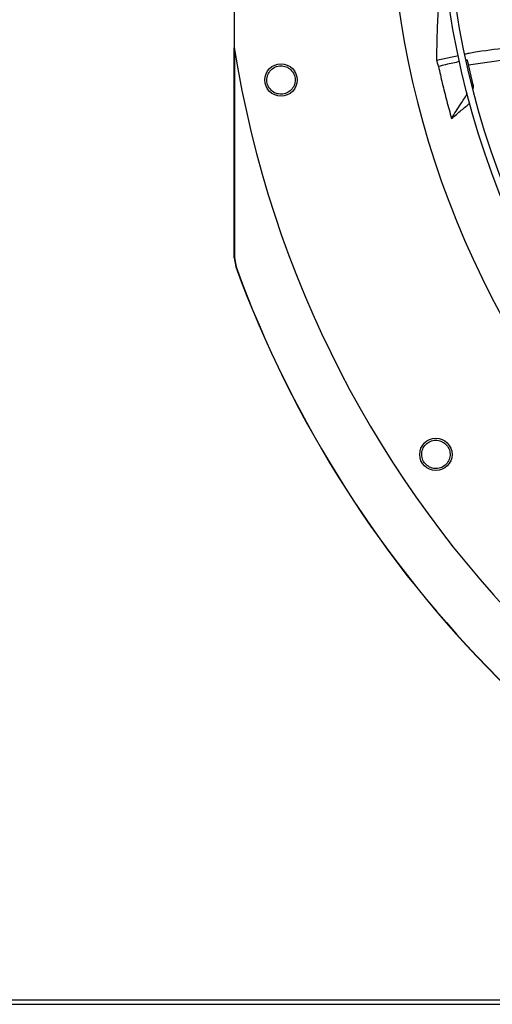
# Model space of a CAD drawing. Units: inches. Extents: x 5 to 542, y 5 to 405.
# Drawn here: x 66 to 73, y 266 to 281 of the extents above; entities that cross this region are included whole.
import ezdxf

# ---------------------------------------------------------------- set-up
doc = ezdxf.new("R2010")
doc.units = ezdxf.units.IN
doc.header["$LTSCALE"] = 48
doc.header["$MEASUREMENT"] = 0
doc.header["$PDSIZE"] = -1
doc.layers.add('FORMAT', color=7, linetype='Continuous')
doc.styles.add('SLDTEXTSTYLE0', font='TXT', dxfattribs={"width": 0.75})
doc.dimstyles.new('SLDDIMSTYLE1', dxfattribs={"dimtxt": 3, "dimasz": 9, "dimexe": 0, "dimexo": 0.0625, "dimgap": 0.75, "dimtad": 0, "dimtih": 1, "dimtoh": 1, "dimdec": 6, "dimrnd": 1e-09, "dimzin": 12, "dimdsep": 46, "dimtxsty": 'SLDTEXTSTYLE0', "dimsah": 1, "dimcen": 0.09, "dimadec": 0, "dimazin": 3, "dimtfac": 1, "dimtdec": 3, "dimtmove": 0, "dimatfit": 0, "dimfxl": 1, "dimfrac": 2, "dimtolj": 1, "dimtzin": 12, "dimarcsym": 0})
doc.dimstyles.new('SLDDIMSTYLE4', dxfattribs={"dimtxt": 3, "dimasz": 9, "dimexe": 0, "dimexo": 0.0625, "dimgap": 0.75, "dimtad": 0, "dimtih": 1, "dimtoh": 1, "dimdec": 6, "dimrnd": 1e-09, "dimzin": 12, "dimdsep": 46, "dimtxsty": 'SLDTEXTSTYLE0', "dimsah": 1, "dimcen": 0.09, "dimadec": 0, "dimazin": 3, "dimtfac": 1, "dimtdec": 3, "dimtofl": 0, "dimtmove": 0, "dimatfit": 3, "dimfxl": 1, "dimfrac": 2, "dimtolj": 1, "dimtzin": 12, "dimarcsym": 0})

# ---------------------------------------------------------------- blocks, each defined once
blk = doc.blocks.new('_D_23')
at = {"layer": 'Defpoints', "color": 0, "transparency": 16777216}
for p in [(107.755, 279.047), (89.886, 269.716), (89.886, 246.86)]:
    blk.add_point(p, dxfattribs=at)
at = {"layer": 'FORMAT', "color": 0, "lineweight": -2, "transparency": 16777216}
for p, q in [((107.755, 278.985), (107.755, 246.86)), ((89.886, 269.653), (89.886, 246.86)), ((80.886, 246.86), (69.261, 246.86)), ((107.755, 246.86), (89.886, 246.86)), ((116.755, 246.86), (125.755, 246.86))]:
    blk.add_line(p, q, dxfattribs=at)
at = {"layer": 'FORMAT', "color": 0, "transparency": 16777216}
for points in [[(80.886, 248.36), (80.886, 245.36), (89.886, 246.86)], [(116.755, 248.36), (116.755, 245.36), (107.755, 246.86)]]:
    blk.add_solid(points, dxfattribs=at)
at = {"layer": 'FORMAT', "color": 0, "transparency": 16777216, "insert": (62.511, 248.36), "char_height": 3, "attachment_point": 2, "style": 'SLDTEXTSTYLE0'}
blk.add_mtext('\\A1;17 7/8', dxfattribs=at)
blk = doc.blocks.new('_D_24')
at = {"layer": 'Defpoints', "color": 0, "transparency": 16777216}
for p in [(107.755, 279.047), (46.368, 266.337), (46.368, 237.076)]:
    blk.add_point(p, dxfattribs=at)
at = {"layer": 'FORMAT', "color": 0, "lineweight": -2, "transparency": 16777216}
for p, q in [((107.755, 278.985), (107.755, 237.076)), ((46.368, 266.274), (46.368, 237.076)), ((55.368, 237.076), (67.562, 237.076)), ((98.755, 237.076), (81.062, 237.076))]:
    blk.add_line(p, q, dxfattribs=at)
at = {"layer": 'FORMAT', "color": 0, "transparency": 16777216}
for points in [[(55.368, 238.576), (55.368, 235.576), (46.368, 237.076)], [(98.755, 238.576), (98.755, 235.576), (107.755, 237.076)]]:
    blk.add_solid(points, dxfattribs=at)
at = {"layer": 'FORMAT', "color": 0, "transparency": 16777216, "insert": (74.312, 238.576), "char_height": 3, "attachment_point": 2, "style": 'SLDTEXTSTYLE0'}
blk.add_mtext('\\A1;61 3/8', dxfattribs=at)

msp = doc.modelspace()

# ---------------------------------------------------------------- linework, layer by layer
at = {"color": 7, "linetype": 'Continuous', "lineweight": 25}
for p, q in [((68.8530515, 285.1981724), (68.8530515, 280.2337943)), ((68.8541003, 277.1658153), (68.8541003, 280.2272324)), ((71.8095219, 280.0497691), (72.1305274, 280.1179533)), ((72.2620438, 280.0495764), (72.2493669, 280.047003)), ((72.3464637, 279.6906891), (72.2620438, 280.0495764)), ((72.3340994, 279.6714736), (72.3464637, 279.6906891)), ((72.3464637, 279.6906891), (72.3448275, 279.6332033)), ((68.8565643, 277.1662523), (68.8541003, 277.1658153)), ((68.8541004, 277.1658153), (68.8781054, 277.0304548)), ((68.8565643, 277.1662523), (68.8805684, 277.0308841)), ((68.8805684, 277.0308841), (68.8781053, 277.0304548)), ((46.4352326, 266.3369334), (102.3232326, 266.3369334)), ((46.4352326, 266.2699334), (102.3902326, 266.2699334))]:
    msp.add_line(p, q, dxfattribs=at)
for centre, radius in [((84.4042326, 282.7159834), 12.5492126), ((84.4042326, 282.7159834), 12.4507874), ((69.537999, 279.7589056), 0.2362205), ((71.8012483, 274.2949385), 0.2362205)]:
    msp.add_circle(centre, radius, dxfattribs=at)
for radius, start, end in [(13.282615, 137.63323686, 222.36676314), (15.7480315, 189.06872155, 260.93127845), (16.5343843, 200.11227747, 249.88772791), (16.5319238, 200.11381583, 249.88618417)]:
    msp.add_arc((84.4042326, 282.7159834), radius, start, end, dxfattribs=at)
for points, knots in [([(71.8737319, 281.2633151), (71.8635633, 281.1541593), (71.8432262, 280.9358485), (71.8185351, 280.5297994), (71.8129973, 280.2348647), (71.8095219, 280.0497691)], [0, 0, 0, 0, 0.2713602767, 0.5427191206, 1, 1, 1, 1]), ([(68.8566768, 280.2147236), (68.8566757, 280.1198991), (68.8566631, 279.1037399), (68.8566113, 278.087584), (68.8565643, 277.1662523)], [0, 0, 0, 0, 0.0933165517, 1, 1, 1, 1]), ([(72.2300494, 280.1390926), (72.2500106, 280.1434074), (72.427964, 280.1818743), (72.7689847, 280.2219444), (73.2494468, 280.2616096), (73.7301212, 280.2727844), (74.2102757, 280.2646641), (74.7819883, 280.2364683), (75.2748397, 280.1982287), (75.60796, 280.1704866), (75.6896782, 280.1636812)], [0, 0, 0, 0, 0.01764366308, 0.15729323594, 0.29597995805, 0.43429388441, 0.57260058838, 0.71108271288, 0.92912527611, 1, 1, 1, 1]), ([(75.7437539, 279.9801749), (75.6827361, 279.9850545), (75.4375544, 280.0046616), (75.0093321, 280.0389523), (74.4594229, 280.0738689), (73.9114758, 280.0931168), (73.3651367, 280.0884593), (72.8190162, 280.0568362), (72.4581406, 280.0033036), (72.277225, 279.9764665)], [0, 0, 0, 0, 0.05281190037, 0.21220856621, 0.37075326699, 0.52840780257, 0.68540818865, 0.84228753262, 1, 1, 1, 1]), ([(69.3574834, 279.6567748), (69.346798, 279.682021), (69.325427, 279.7325142), (69.333392, 279.816499), (69.3707639, 279.8905126), (69.434243, 279.9445612), (69.513321, 279.9700338), (69.5952138, 279.963143), (69.6702292, 279.9266911), (69.7021184, 279.8828081), (69.7181071, 279.8608059)], [0, 0, 0, 0, 0.1255090418, 0.2510224724, 0.3765353041, 0.5020511758, 0.6273796377, 0.751600685, 0.8754567323, 1, 1, 1, 1]), ([(71.8095219, 280.0497691), (71.8137783, 280.0359565), (71.8233692, 280.004833), (71.8331366, 279.9737412), (71.8385692, 279.956448)], [0, 0, 0, 0, 0.4437983387, 1, 1, 1, 1]), ([(72.1477166, 280.0263687), (72.1149982, 280.0199009), (72.011333, 279.9994082), (71.9087651, 279.9739032), (71.8385692, 279.956448)], [0, 0, 0, 0, 0.3156157949, 1, 1, 1, 1]), ([(71.8385692, 279.956448), (71.857043, 279.8746373), (71.894986, 279.7066076), (71.9584853, 279.453739), (72.0057864, 279.2833651), (72.0294419, 279.19816)], [0, 0, 0, 0, 0.3217276449, 0.6607917383, 1, 1, 1, 1]), ([(69.7181071, 279.8608059), (69.7287209, 279.8357322), (69.7499391, 279.785607), (69.7423339, 279.7023405), (69.7058444, 279.6287843), (69.6434239, 279.5744306), (69.564663, 279.5479262), (69.4820274, 279.5539643), (69.4059315, 279.5903371), (69.3736324, 279.6346293), (69.3574834, 279.6567748)], [0, 0, 0, 0, 0.1247343557, 0.2493579645, 0.3735720182, 0.4979901106, 0.6233615685, 0.7489096655, 0.8744583559, 1, 1, 1, 1]), ([(72.0294419, 279.19816), (72.0748442, 279.2686725), (72.1503961, 279.3860092), (72.2287569, 279.5077583), (72.2617218, 279.5589901), (72.2645526, 279.5633895)], [0, 0, 0, 0, 0.57922732241, 0.96386716757, 1, 1, 1, 1]), ([(72.0294419, 279.19816), (72.0770291, 279.2377048), (72.1672196, 279.3126528), (72.2579209, 279.3873458), (72.3007654, 279.4226286)], [0, 0, 0, 0, 0.52763007955, 1, 1, 1, 1]), ([(71.6735574, 274.1315016), (71.6540241, 274.1507369), (71.6149569, 274.1892082), (71.590176, 274.2698481), (71.5963794, 274.3525294), (71.634343, 274.4267561), (71.6976535, 274.4805516), (71.7759496, 274.5055244), (71.8592044, 274.5005543), (71.9054594, 274.4722152), (71.9286509, 274.4580064)], [0, 0, 0, 0, 0.1255090418, 0.2510224724, 0.3765353041, 0.5020511758, 0.6273796377, 0.751600685, 0.8754567323, 1, 1, 1, 1]), ([(71.9286509, 274.4580064), (71.9480521, 274.4389031), (71.9868373, 274.4007133), (72.0116757, 274.3208747), (72.0061125, 274.2389537), (71.9692438, 274.1648502), (71.906621, 274.1102228), (71.827965, 274.0841779), (71.7437423, 274.0886614), (71.6969519, 274.1172218), (71.6735574, 274.1315016)], [0, 0, 0, 0, 0.1247343557, 0.2493579645, 0.3735720182, 0.4979901106, 0.6233615685, 0.7489096655, 0.8744583559, 1, 1, 1, 1])]:
    msp.add_open_spline(points, degree=3, knots=knots, dxfattribs=at)

# ---------------------------------------------------------------- dimensions: what is measured, and where the dimension line sits
at = {"layer": 'FORMAT'}
for base, p2, text, dimstyle, picture, middle in [((46.3682326, 237.0756528), (46.3682326, 266.3369334), '61 3/8', 'SLDDIMSTYLE4', '_D_24', (74.3119111, 237.0756528)), ((89.8861254, 246.8598841), (89.8861254, 269.7159334), '17 7/8', 'SLDDIMSTYLE1', '_D_23', (62.5111254, 246.8598841))]:
    dim = msp.add_linear_dim(base=base, p1=(107.7553694, 279.0472834), p2=p2, text=text, dimstyle=dimstyle, dxfattribs=at)
    dim.commit()
    dim.dimension.update_dxf_attribs({"geometry": picture, "text_midpoint": middle, "dimtype": 160})

doc.saveas('drawing.dxf')
